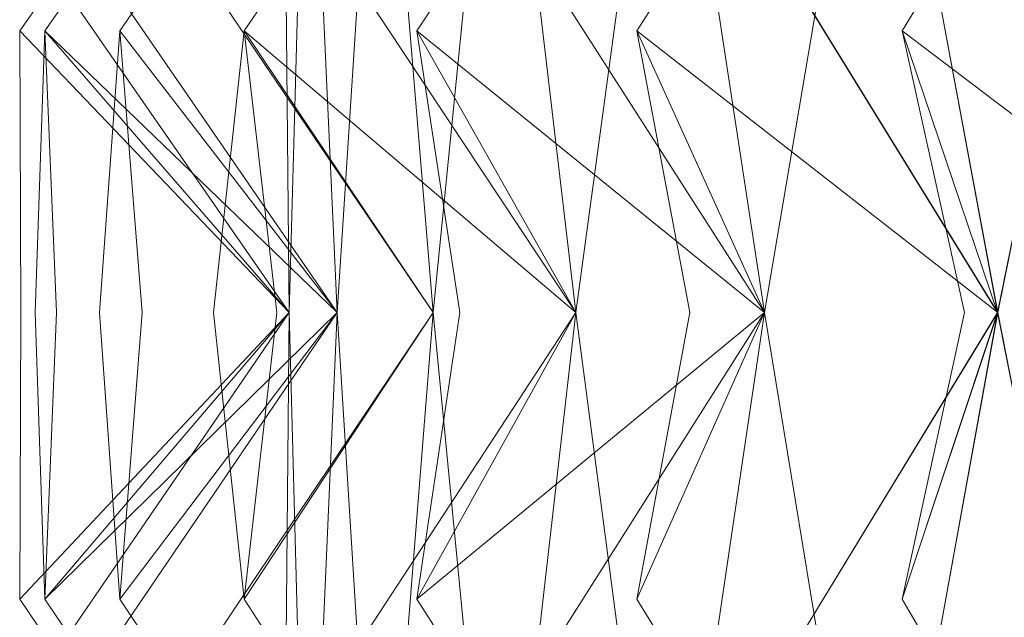
# Model space of a CAD drawing. Extents: x -224 to 226, y -82 to 0.
# Drawn here: x -224 to -222, y -3 to -1 of the extents above; entities that cross this region are included whole.
import ezdxf

# ---------------------------------------------------------------- set-up
doc = ezdxf.new("R2010")
doc.units = 0
doc.header["$LTSCALE"] = 500
doc.header["$MEASUREMENT"] = 0
doc.layers.add('EXC-BL', color=7, linetype='Continuous')

msp = doc.modelspace()

# ---------------------------------------------------------------- linework, layer by layer
at = {"layer": 'EXC-BL', "lineweight": 0}
for points, invisible_edges in [([(-223.7005, -0.8014, -0.1158), (-223.6891, -2.0473, -0.6392), (-224.2005, -1.5128, -0.1158), (-223.7005, -0.8014, -0.1158)], 11), ([(-223.7005, -0.8014, -0.1158), (-224.2005, -1.5128, -0.1158), (-223.6891, -2.0473, 0.4076), (-223.7005, -0.8014, -0.1158)], 11), ([(-223.6891, -2.0473, -0.6392), (-223.7005, -0.8014, -0.1158), (-224.1886, -1.3269, -0.6611), (-223.6891, -2.0473, -0.6392)], 8), ([(-223.6891, -2.0473, -0.6392), (-224.1886, -1.3269, -0.6611), (-223.6548, -0.8014, -1.1617), (-223.6891, -2.0473, -0.6392)], 15), ([(-223.6891, -2.0473, 0.4076), (-223.6548, -0.8014, 0.9301), (-224.1886, -1.3269, 0.4294), (-223.6891, -2.0473, 0.4076)], 8), ([(-223.6891, -2.0473, 0.4076), (-224.1886, -1.3269, 0.4294), (-223.7005, -0.8014, -0.1158), (-223.6891, -2.0473, 0.4076)], 15), ([(-223.6548, -0.8014, -1.1617), (-223.5979, -2.0473, -1.6821), (-224.153, -1.5128, -1.2053), (-223.6548, -0.8014, -1.1617)], 11), ([(-223.6548, -0.8014, -1.1617), (-224.153, -1.5128, -1.2053), (-223.6891, -2.0473, -0.6392), (-223.6548, -0.8014, -1.1617)], 11), ([(-223.6548, -0.8014, 0.9301), (-224.153, -1.5128, 0.9736), (-223.5979, -2.0473, 1.4505), (-223.6548, -0.8014, 0.9301)], 14), ([(-223.6548, -0.8014, 0.9301), (-223.6891, -2.0473, 0.4076), (-224.153, -1.5128, 0.9736), (-223.6548, -0.8014, 0.9301)], 15), ([(-223.5979, -2.0473, -1.6821), (-223.6548, -0.8014, -1.1617), (-224.0936, -1.3269, -1.7474), (-223.5979, -2.0473, -1.6821)], 8), ([(-223.5979, -2.0473, -1.6821), (-224.0936, -1.3269, -1.7474), (-223.5182, -0.8014, -2.1996), (-223.5979, -2.0473, -1.6821)], 15), ([(-223.5979, -2.0473, 1.4505), (-223.5182, -0.8014, 1.968), (-224.0936, -1.3269, 1.5158), (-223.5979, -2.0473, 1.4505)], 8), ([(-223.5979, -2.0473, 1.4505), (-224.0936, -1.3269, 1.5158), (-223.6548, -0.8014, 0.9301), (-223.5979, -2.0473, 1.4505)], 11), ([(-223.5182, -0.8014, -2.1996), (-223.4161, -2.0473, -2.7131), (-224.0106, -1.5128, -2.2864), (-223.5182, -0.8014, -2.1996)], 11), ([(-223.5182, -0.8014, -2.1996), (-224.0106, -1.5128, -2.2864), (-223.5979, -2.0473, -1.6821), (-223.5182, -0.8014, -2.1996)], 11), ([(-223.5182, -0.8014, 1.968), (-223.5979, -2.0473, 1.4505), (-224.0106, -1.5128, 2.0548), (-223.5182, -0.8014, 1.968)], 11), ([(-223.5182, -0.8014, 1.968), (-224.0106, -1.5128, 2.0548), (-223.4161, -2.0473, 2.4815), (-223.5182, -0.8014, 1.968)], 15), ([(-223.4161, -2.0473, -2.7131), (-223.5182, -0.8014, -2.1996), (-223.9042, -1.3269, -2.8213), (-223.4161, -2.0473, -2.7131)], 8), ([(-223.4161, -2.0473, -2.7131), (-223.9042, -1.3269, -2.8213), (-223.2916, -0.8014, -3.2216), (-223.4161, -2.0473, -2.7131)], 15), ([(-223.4161, -2.0473, 2.4815), (-223.2916, -0.8014, 2.99), (-223.9042, -1.3269, 2.5897), (-223.4161, -2.0473, 2.4815)], 10), ([(-223.4161, -2.0473, 2.4815), (-223.9042, -1.3269, 2.5897), (-223.5182, -0.8014, 1.968), (-223.4161, -2.0473, 2.4815)], 9), ([(-223.2916, -0.8014, -3.2216), (-223.1451, -2.0473, -3.7243), (-223.7746, -1.5128, -3.3511), (-223.2916, -0.8014, -3.2216)], 11), ([(-223.2916, -0.8014, -3.2216), (-223.7746, -1.5128, -3.3511), (-223.4161, -2.0473, -2.7131), (-223.2916, -0.8014, -3.2216)], 11), ([(-223.2916, -0.8014, 2.99), (-223.7746, -1.5128, 3.1194), (-223.1451, -2.0473, 3.4926), (-223.2916, -0.8014, 2.99)], 10), ([(-223.2916, -0.8014, 2.99), (-223.4161, -2.0473, 2.4815), (-223.7746, -1.5128, 3.1194), (-223.2916, -0.8014, 2.99)], 15), ([(-223.1451, -2.0473, -3.7243), (-223.2916, -0.8014, -3.2216), (-223.622, -1.3269, -3.8746), (-223.1451, -2.0473, -3.7243)], 8), ([(-223.1451, -2.0473, -3.7243), (-223.622, -1.3269, -3.8746), (-222.9768, -0.8014, -4.2201), (-223.1451, -2.0473, -3.7243)], 15), ([(-223.1451, -2.0473, 3.4926), (-222.9768, -0.8014, 3.9884), (-223.622, -1.3269, 3.643), (-223.1451, -2.0473, 3.4926)], 8), ([(-223.1451, -2.0473, 3.4926), (-223.622, -1.3269, 3.643), (-223.2916, -0.8014, 2.99), (-223.1451, -2.0473, 3.4926)], 15), ([(-222.9768, -0.8014, -4.2201), (-222.7871, -2.0473, -4.708), (-223.4467, -1.5128, -4.3911), (-222.9768, -0.8014, -4.2201)], 11), ([(-222.9768, -0.8014, -4.2201), (-223.4467, -1.5128, -4.3911), (-223.1451, -2.0473, -3.7243), (-222.9768, -0.8014, -4.2201)], 11), ([(-222.9768, -0.8014, 3.9884), (-223.1451, -2.0473, 3.4926), (-223.4467, -1.5128, 4.1594), (-222.9768, -0.8014, 3.9884)], 11), ([(-222.9768, -0.8014, 3.9884), (-223.4467, -1.5128, 4.1594), (-222.7871, -2.0473, 4.4764), (-222.9768, -0.8014, 3.9884)], 15), ([(-222.7871, -2.0473, -4.708), (-222.9768, -0.8014, -4.2201), (-223.249, -1.3269, -4.8994), (-222.7871, -2.0473, -4.708)], 8), ([(-222.7871, -2.0473, -4.708), (-223.249, -1.3269, -4.8994), (-222.5762, -0.8014, -5.1872), (-222.7871, -2.0473, -4.708)], 15), ([(-222.7871, -2.0473, 4.4764), (-222.5762, -0.8014, 4.9556), (-223.249, -1.3269, 4.6677), (-222.7871, -2.0473, 4.4764)], 8), ([(-222.7871, -2.0473, 4.4764), (-223.249, -1.3269, 4.6677), (-222.9768, -0.8014, 3.9884), (-222.7871, -2.0473, 4.4764)], 11), ([(-222.5762, -0.8014, -5.1872), (-222.3447, -2.0473, -5.6568), (-223.0294, -1.5128, -5.3985), (-222.5762, -0.8014, -5.1872)], 11), ([(-222.5762, -0.8014, -5.1872), (-223.0294, -1.5128, -5.3985), (-222.7871, -2.0473, -4.708), (-222.5762, -0.8014, -5.1872)], 11), ([(-222.5762, -0.8014, 4.9556), (-222.7871, -2.0473, 4.4764), (-223.0294, -1.5128, 5.1669), (-222.5762, -0.8014, 4.9556)], 11), ([(-222.5762, -0.8014, 4.9556), (-223.0294, -1.5128, 5.1669), (-222.3446, -2.0473, 5.4252), (-222.5762, -0.8014, 4.9556)], 15), ([(-222.3447, -2.0473, -5.6568), (-222.5762, -0.8014, -5.1872), (-222.7882, -1.3269, -5.8877), (-222.3447, -2.0473, -5.6568)], 8), ([(-222.3447, -2.0473, -5.6568), (-222.7882, -1.3269, -5.8877), (-222.0928, -0.8014, -6.1158), (-222.3447, -2.0473, -5.6568)], 15), ([(-222.3446, -2.0473, 5.4252), (-222.0928, -0.8014, 5.8842), (-222.7881, -1.3269, 5.656), (-222.3446, -2.0473, 5.4252)], 8), ([(-222.3446, -2.0473, 5.4252), (-222.7881, -1.3269, 5.656), (-222.5762, -0.8014, 4.9556), (-222.3446, -2.0473, 5.4252)], 11), ([(-222.0928, -0.8014, -6.1158), (-221.8212, -2.0473, -6.5634), (-222.5258, -1.5128, -6.3658), (-222.0928, -0.8014, -6.1158)], 11), ([(-222.0928, -0.8014, -6.1158), (-222.5258, -1.5128, -6.3658), (-222.3447, -2.0473, -5.6568), (-222.0928, -0.8014, -6.1158)], 11), ([(-222.0928, -0.8014, 5.8842), (-222.3446, -2.0473, 5.4252), (-222.5258, -1.5128, 6.1342), (-222.0928, -0.8014, 5.8842)], 11), ([(-222.0928, -0.8014, 5.8842), (-222.5258, -1.5128, 6.1342), (-221.8212, -2.0473, 6.3318), (-222.0928, -0.8014, 5.8842)], 15), ([(-224.2005, -1.5128, -0.1158), (-224.1984, -2.0474, -0.3485), (-224.1984, -2.0474, 0.1169), (-224.2005, -1.5128, -0.1158)], 10), ([(-224.1984, -2.0474, -0.3485), (-224.2005, -1.5128, -0.1158), (-223.6891, -2.0473, -0.6392), (-224.1984, -2.0474, -0.3485)], 15), ([(-224.1984, -2.0474, 0.1169), (-223.6891, -2.0473, 0.4076), (-224.2005, -1.5128, -0.1158), (-224.1984, -2.0474, 0.1169)], 13), ([(-224.153, -1.5128, -1.2053), (-224.1305, -2.0474, -1.4369), (-224.1711, -2.0474, -0.9732), (-224.153, -1.5128, -1.2053)], 10), ([(-224.153, -1.5128, 0.9736), (-224.1711, -2.0474, 0.7416), (-224.1305, -2.0474, 1.2053), (-224.153, -1.5128, 0.9736)], 10), ([(-224.1711, -2.0474, -0.9732), (-223.6891, -2.0473, -0.6392), (-224.153, -1.5128, -1.2053), (-224.1711, -2.0474, -0.9732)], 13), ([(-224.1711, -2.0474, 0.7416), (-224.153, -1.5128, 0.9736), (-223.6891, -2.0473, 0.4076), (-224.1711, -2.0474, 0.7416)], 15), ([(-224.1305, -2.0474, -1.4369), (-224.153, -1.5128, -1.2053), (-223.5979, -2.0473, -1.6821), (-224.1305, -2.0474, -1.4369)], 15), ([(-224.1305, -2.0474, 1.2053), (-223.5979, -2.0473, 1.4505), (-224.153, -1.5128, 0.9736), (-224.1305, -2.0474, 1.2053)], 13), ([(-224.0106, -1.5128, -2.2864), (-223.9681, -2.0474, -2.5152), (-224.0489, -2.0474, -2.0569), (-224.0106, -1.5128, -2.2864)], 10), ([(-224.0106, -1.5128, 2.0548), (-224.0489, -2.0474, 1.8252), (-223.9681, -2.0474, 2.2836), (-224.0106, -1.5128, 2.0548)], 10), ([(-224.0489, -2.0474, -2.0569), (-223.5979, -2.0473, -1.6821), (-224.0106, -1.5128, -2.2864), (-224.0489, -2.0474, -2.0569)], 13), ([(-224.0489, -2.0474, 1.8252), (-224.0106, -1.5128, 2.0548), (-223.5979, -2.0473, 1.4505), (-224.0489, -2.0474, 1.8252)], 15), ([(-223.9681, -2.0474, -2.5152), (-224.0106, -1.5128, -2.2864), (-223.4161, -2.0473, -2.7131), (-223.9681, -2.0474, -2.5152)], 15), ([(-223.9681, -2.0474, 2.2836), (-223.4161, -2.0473, 2.4815), (-224.0106, -1.5128, 2.0548), (-223.9681, -2.0474, 2.2836)], 15), ([(-223.7746, -1.5128, -3.3511), (-223.7123, -2.0474, -3.5753), (-223.8327, -2.0474, -3.1257), (-223.7746, -1.5128, -3.3511)], 10), ([(-223.7746, -1.5128, 3.1194), (-223.8327, -2.0474, 2.8941), (-223.7123, -2.0474, 3.3436), (-223.7746, -1.5128, 3.1194)], 10), ([(-223.8327, -2.0474, -3.1257), (-223.4161, -2.0473, -2.7131), (-223.7746, -1.5128, -3.3511), (-223.8327, -2.0474, -3.1257)], 13), ([(-223.8327, -2.0474, 2.8941), (-223.7746, -1.5128, 3.1194), (-223.4161, -2.0473, 2.4815), (-223.8327, -2.0474, 2.8941)], 13), ([(-223.7123, -2.0474, -3.5753), (-223.7746, -1.5128, -3.3511), (-223.1451, -2.0473, -3.7243), (-223.7123, -2.0474, -3.5753)], 15), ([(-223.7123, -2.0474, 3.3436), (-223.1451, -2.0473, 3.4926), (-223.7746, -1.5128, 3.1194), (-223.7123, -2.0474, 3.3436)], 13), ([(-223.4467, -1.5128, -4.3911), (-223.3651, -2.0474, -4.609), (-223.5242, -2.0474, -4.1716), (-223.4467, -1.5128, -4.3911)], 14), ([(-223.4467, -1.5128, 4.1594), (-223.5242, -2.0474, 3.94), (-223.3651, -2.0474, 4.3774), (-223.4467, -1.5128, 4.1594)], 11), ([(-223.5242, -2.0474, -4.1716), (-223.1451, -2.0473, -3.7243), (-223.4467, -1.5128, -4.3911), (-223.5242, -2.0474, -4.1716)], 13), ([(-223.5242, -2.0474, 3.94), (-223.4467, -1.5128, 4.1594), (-223.1451, -2.0473, 3.4926), (-223.5242, -2.0474, 3.94)], 15), ([(-223.3651, -2.0474, -4.609), (-223.4467, -1.5128, -4.3911), (-222.7871, -2.0473, -4.708), (-223.3651, -2.0474, -4.609)], 15), ([(-223.3651, -2.0474, 4.3774), (-222.7871, -2.0473, 4.4764), (-223.4467, -1.5128, 4.1594), (-223.3651, -2.0474, 4.3774)], 13), ([(-223.0294, -1.5128, -5.3985), (-222.9291, -2.0474, -5.6085), (-223.1258, -2.0474, -5.1867), (-223.0294, -1.5128, -5.3985)], 14), ([(-223.0294, -1.5128, 5.1669), (-223.1258, -2.0474, 4.9551), (-222.929, -2.0474, 5.3769), (-223.0294, -1.5128, 5.1669)], 11), ([(-223.1258, -2.0474, -5.1867), (-222.7871, -2.0473, -4.708), (-223.0294, -1.5128, -5.3985), (-223.1258, -2.0474, -5.1867)], 13), ([(-223.1258, -2.0474, 4.9551), (-223.0294, -1.5128, 5.1669), (-222.7871, -2.0473, 4.4764), (-223.1258, -2.0474, 4.9551)], 15), ([(-222.9291, -2.0474, -5.6085), (-223.0294, -1.5128, -5.3985), (-222.3447, -2.0473, -5.6568), (-222.9291, -2.0474, -5.6085)], 15), ([(-222.929, -2.0474, 5.3769), (-222.3446, -2.0473, 5.4252), (-223.0294, -1.5128, 5.1669), (-222.929, -2.0474, 5.3769)], 13), ([(-222.5258, -1.5128, -6.3658), (-222.4076, -2.0474, -6.5663), (-222.6403, -2.0474, -6.1632), (-222.5258, -1.5128, -6.3658)], 14), ([(-222.5258, -1.5128, 6.1342), (-222.6403, -2.0474, 5.9316), (-222.4076, -2.0474, 6.3346), (-222.5258, -1.5128, 6.1342)], 11), ([(-222.6403, -2.0474, -6.1632), (-222.3447, -2.0473, -5.6568), (-222.5258, -1.5128, -6.3658), (-222.6403, -2.0474, -6.1632)], 13), ([(-222.6403, -2.0474, 5.9316), (-222.5258, -1.5128, 6.1342), (-222.3446, -2.0473, 5.4252), (-222.6403, -2.0474, 5.9316)], 15), ([(-222.4076, -2.0474, -6.5663), (-222.5258, -1.5128, -6.3658), (-221.8212, -2.0473, -6.5634), (-222.4076, -2.0474, -6.5663)], 15), ([(-222.4076, -2.0474, 6.3346), (-221.8212, -2.0473, 6.3318), (-222.5258, -1.5128, 6.1342), (-222.4076, -2.0474, 6.3346)], 13), ([(-223.7005, -3.3283, -0.1158), (-224.2005, -2.5912, -0.1158), (-223.6891, -2.0473, -0.6392), (-223.7005, -3.3283, -0.1158)], 14), ([(-224.1984, -2.0474, -0.3485), (-223.6891, -2.0473, -0.6392), (-224.2005, -2.5912, -0.1158), (-224.1984, -2.0474, -0.3485)], 15), ([(-224.1984, -2.0474, 0.1169), (-224.2005, -2.5912, -0.1158), (-223.6891, -2.0473, 0.4076), (-224.1984, -2.0474, 0.1169)], 13), ([(-223.7005, -3.3283, -0.1158), (-223.6891, -2.0473, 0.4076), (-224.2005, -2.5912, -0.1158), (-223.7005, -3.3283, -0.1158)], 14), ([(-224.2005, -2.5912, -0.1158), (-224.1984, -2.0474, 0.1169), (-224.1984, -2.0474, -0.3485), (-224.2005, -2.5912, -0.1158)], 10), ([(-223.6891, -2.0473, -0.6392), (-224.1886, -2.7759, -0.6611), (-223.7005, -3.3283, -0.1158), (-223.6891, -2.0473, -0.6392)], 10), ([(-223.6891, -2.0473, -0.6392), (-223.6548, -3.3283, -1.1617), (-224.1886, -2.7759, -0.6611), (-223.6891, -2.0473, -0.6392)], 15), ([(-223.6891, -2.0473, 0.4076), (-224.1886, -2.7759, 0.4294), (-223.6548, -3.3283, 0.93), (-223.6891, -2.0473, 0.4076)], 10), ([(-223.6891, -2.0473, 0.4076), (-223.7005, -3.3283, -0.1158), (-224.1886, -2.7759, 0.4294), (-223.6891, -2.0473, 0.4076)], 15), ([(-224.1711, -2.0474, -0.9732), (-224.153, -2.5912, -1.2053), (-223.6891, -2.0473, -0.6392), (-224.1711, -2.0474, -0.9732)], 13), ([(-224.1711, -2.0474, 0.7416), (-223.6891, -2.0473, 0.4076), (-224.153, -2.5912, 0.9736), (-224.1711, -2.0474, 0.7416)], 15), ([(-224.153, -2.5912, -1.2053), (-224.1711, -2.0474, -0.9732), (-224.1305, -2.0474, -1.4369), (-224.153, -2.5912, -1.2053)], 10), ([(-224.153, -2.5912, 0.9736), (-224.1305, -2.0474, 1.2053), (-224.1711, -2.0474, 0.7416), (-224.153, -2.5912, 0.9736)], 10), ([(-223.6548, -3.3283, -1.1617), (-224.153, -2.5912, -1.2053), (-223.5979, -2.0473, -1.6821), (-223.6548, -3.3283, -1.1617)], 14), ([(-224.1305, -2.0474, -1.4369), (-223.5979, -2.0473, -1.6821), (-224.153, -2.5912, -1.2053), (-224.1305, -2.0474, -1.4369)], 15), ([(-223.6548, -3.3283, -1.1617), (-223.6891, -2.0473, -0.6392), (-224.153, -2.5912, -1.2053), (-223.6548, -3.3283, -1.1617)], 14), ([(-223.6548, -3.3283, 0.93), (-224.153, -2.5912, 0.9736), (-223.6891, -2.0473, 0.4076), (-223.6548, -3.3283, 0.93)], 14), ([(-224.1305, -2.0474, 1.2053), (-224.153, -2.5912, 0.9736), (-223.5979, -2.0473, 1.4505), (-224.1305, -2.0474, 1.2053)], 13), ([(-223.6548, -3.3283, 0.93), (-223.5979, -2.0473, 1.4505), (-224.153, -2.5912, 0.9736), (-223.6548, -3.3283, 0.93)], 14), ([(-223.5979, -2.0473, -1.6821), (-224.0936, -2.7759, -1.7474), (-223.6548, -3.3283, -1.1617), (-223.5979, -2.0473, -1.6821)], 10), ([(-223.5979, -2.0473, -1.6821), (-223.5182, -3.3283, -2.1996), (-224.0936, -2.7759, -1.7474), (-223.5979, -2.0473, -1.6821)], 15), ([(-223.5979, -2.0473, 1.4505), (-223.6548, -3.3283, 0.93), (-224.0936, -2.7759, 1.5158), (-223.5979, -2.0473, 1.4505)], 11), ([(-223.5979, -2.0473, 1.4505), (-224.0936, -2.7759, 1.5158), (-223.5182, -3.3283, 1.968), (-223.5979, -2.0473, 1.4505)], 15), ([(-224.0489, -2.0474, -2.0569), (-224.0106, -2.5912, -2.2864), (-223.5979, -2.0473, -1.6821), (-224.0489, -2.0474, -2.0569)], 13), ([(-224.0489, -2.0474, 1.8252), (-223.5979, -2.0473, 1.4505), (-224.0106, -2.5912, 2.0548), (-224.0489, -2.0474, 1.8252)], 15), ([(-224.0106, -2.5912, -2.2864), (-224.0489, -2.0474, -2.0569), (-223.9681, -2.0474, -2.5152), (-224.0106, -2.5912, -2.2864)], 10), ([(-224.0106, -2.5912, 2.0548), (-223.9681, -2.0474, 2.2836), (-224.0489, -2.0474, 1.8252), (-224.0106, -2.5912, 2.0548)], 10), ([(-223.5182, -3.3283, -2.1996), (-224.0106, -2.5912, -2.2864), (-223.4161, -2.0473, -2.7131), (-223.5182, -3.3283, -2.1996)], 14), ([(-223.9681, -2.0474, -2.5152), (-223.4161, -2.0473, -2.7131), (-224.0106, -2.5912, -2.2864), (-223.9681, -2.0474, -2.5152)], 15), ([(-223.5182, -3.3283, -2.1996), (-223.5979, -2.0473, -1.6821), (-224.0106, -2.5912, -2.2864), (-223.5182, -3.3283, -2.1996)], 14), ([(-223.5182, -3.3283, 1.968), (-224.0106, -2.5912, 2.0548), (-223.5979, -2.0473, 1.4505), (-223.5182, -3.3283, 1.968)], 8), ([(-223.9681, -2.0474, 2.2836), (-224.0106, -2.5912, 2.0548), (-223.4161, -2.0473, 2.4815), (-223.9681, -2.0474, 2.2836)], 15), ([(-223.5182, -3.3283, 1.968), (-223.4161, -2.0473, 2.4815), (-224.0106, -2.5912, 2.0548), (-223.5182, -3.3283, 1.968)], 14), ([(-223.4161, -2.0473, -2.7131), (-223.9042, -2.7759, -2.8213), (-223.5182, -3.3283, -2.1996), (-223.4161, -2.0473, -2.7131)], 10), ([(-223.4161, -2.0473, -2.7131), (-223.2916, -3.3283, -3.2216), (-223.9042, -2.7759, -2.8213), (-223.4161, -2.0473, -2.7131)], 15), ([(-223.4161, -2.0473, 2.4815), (-223.5182, -3.3283, 1.968), (-223.9042, -2.7759, 2.5897), (-223.4161, -2.0473, 2.4815)], 11), ([(-223.4161, -2.0473, 2.4815), (-223.9042, -2.7759, 2.5897), (-223.2916, -3.3283, 2.99), (-223.4161, -2.0473, 2.4815)], 15), ([(-223.8327, -2.0474, -3.1257), (-223.7746, -2.5912, -3.3511), (-223.4161, -2.0473, -2.7131), (-223.8327, -2.0474, -3.1257)], 13), ([(-223.8327, -2.0474, 2.8941), (-223.4161, -2.0473, 2.4815), (-223.7746, -2.5912, 3.1194), (-223.8327, -2.0474, 2.8941)], 15), ([(-223.7746, -2.5912, -3.3511), (-223.8327, -2.0474, -3.1257), (-223.7123, -2.0474, -3.5753), (-223.7746, -2.5912, -3.3511)], 10), ([(-223.7746, -2.5912, 3.1194), (-223.7123, -2.0474, 3.3436), (-223.8327, -2.0474, 2.8941), (-223.7746, -2.5912, 3.1194)], 10), ([(-223.2916, -3.3283, -3.2216), (-223.7746, -2.5912, -3.3511), (-223.1451, -2.0473, -3.7243), (-223.2916, -3.3283, -3.2216)], 14), ([(-223.7123, -2.0474, -3.5753), (-223.1451, -2.0473, -3.7243), (-223.7746, -2.5912, -3.3511), (-223.7123, -2.0474, -3.5753)], 15), ([(-223.2916, -3.3283, -3.2216), (-223.4161, -2.0473, -2.7131), (-223.7746, -2.5912, -3.3511), (-223.2916, -3.3283, -3.2216)], 14), ([(-223.2916, -3.3283, 2.99), (-223.7746, -2.5912, 3.1194), (-223.4161, -2.0473, 2.4815), (-223.2916, -3.3283, 2.99)], 8), ([(-223.7123, -2.0474, 3.3436), (-223.7746, -2.5912, 3.1194), (-223.1451, -2.0473, 3.4926), (-223.7123, -2.0474, 3.3436)], 15), ([(-223.2916, -3.3283, 2.99), (-223.1451, -2.0473, 3.4926), (-223.7746, -2.5912, 3.1194), (-223.2916, -3.3283, 2.99)], 14), ([(-223.1451, -2.0473, -3.7243), (-223.622, -2.7759, -3.8746), (-223.2916, -3.3283, -3.2216), (-223.1451, -2.0473, -3.7243)], 10), ([(-223.1451, -2.0473, -3.7243), (-222.9768, -3.3283, -4.2201), (-223.622, -2.7759, -3.8746), (-223.1451, -2.0473, -3.7243)], 15), ([(-223.1451, -2.0473, 3.4926), (-223.622, -2.7759, 3.643), (-222.9768, -3.3283, 3.9884), (-223.1451, -2.0473, 3.4926)], 10), ([(-223.1451, -2.0473, 3.4926), (-223.2916, -3.3283, 2.99), (-223.622, -2.7759, 3.643), (-223.1451, -2.0473, 3.4926)], 15), ([(-223.5242, -2.0474, -4.1716), (-223.4467, -2.5912, -4.3911), (-223.1451, -2.0473, -3.7243), (-223.5242, -2.0474, -4.1716)], 13), ([(-223.5242, -2.0474, 3.94), (-223.1451, -2.0473, 3.4926), (-223.4467, -2.5912, 4.1594), (-223.5242, -2.0474, 3.94)], 15), ([(-223.4467, -2.5912, -4.3911), (-223.5242, -2.0474, -4.1716), (-223.3651, -2.0474, -4.609), (-223.4467, -2.5912, -4.3911)], 11), ([(-223.4467, -2.5912, 4.1594), (-223.3651, -2.0474, 4.3774), (-223.5242, -2.0474, 3.94), (-223.4467, -2.5912, 4.1594)], 14), ([(-222.9768, -3.3283, -4.2201), (-223.4467, -2.5912, -4.3911), (-222.7871, -2.0473, -4.708), (-222.9768, -3.3283, -4.2201)], 14), ([(-223.3651, -2.0474, -4.609), (-222.7871, -2.0473, -4.708), (-223.4467, -2.5912, -4.3911), (-223.3651, -2.0474, -4.609)], 15), ([(-222.9768, -3.3283, -4.2201), (-223.1451, -2.0473, -3.7243), (-223.4467, -2.5912, -4.3911), (-222.9768, -3.3283, -4.2201)], 14), ([(-222.9768, -3.3283, 3.9884), (-223.4467, -2.5912, 4.1594), (-223.1451, -2.0473, 3.4926), (-222.9768, -3.3283, 3.9884)], 14), ([(-223.3651, -2.0474, 4.3774), (-223.4467, -2.5912, 4.1594), (-222.7871, -2.0473, 4.4764), (-223.3651, -2.0474, 4.3774)], 13), ([(-222.9768, -3.3283, 3.9884), (-222.7871, -2.0473, 4.4764), (-223.4467, -2.5912, 4.1594), (-222.9768, -3.3283, 3.9884)], 14), ([(-222.7871, -2.0473, -4.708), (-223.249, -2.7759, -4.8994), (-222.9768, -3.3283, -4.2201), (-222.7871, -2.0473, -4.708)], 10), ([(-222.7871, -2.0473, -4.708), (-222.5762, -3.3283, -5.1872), (-223.249, -2.7759, -4.8994), (-222.7871, -2.0473, -4.708)], 15), ([(-222.7871, -2.0473, 4.4764), (-222.9768, -3.3283, 3.9884), (-223.249, -2.7759, 4.6677), (-222.7871, -2.0473, 4.4764)], 11), ([(-222.7871, -2.0473, 4.4764), (-223.249, -2.7759, 4.6677), (-222.5762, -3.3283, 4.9556), (-222.7871, -2.0473, 4.4764)], 15), ([(-223.1258, -2.0474, -5.1867), (-223.0294, -2.5912, -5.3985), (-222.7871, -2.0473, -4.708), (-223.1258, -2.0474, -5.1867)], 13), ([(-223.1258, -2.0474, 4.9551), (-222.7871, -2.0473, 4.4764), (-223.0294, -2.5912, 5.1669), (-223.1258, -2.0474, 4.9551)], 15), ([(-223.0294, -2.5912, -5.3985), (-223.1258, -2.0474, -5.1867), (-222.9291, -2.0474, -5.6085), (-223.0294, -2.5912, -5.3985)], 11), ([(-223.0294, -2.5912, 5.1669), (-222.929, -2.0474, 5.3769), (-223.1258, -2.0474, 4.9551), (-223.0294, -2.5912, 5.1669)], 14), ([(-222.5762, -3.3283, -5.1872), (-223.0294, -2.5912, -5.3985), (-222.3447, -2.0473, -5.6568), (-222.5762, -3.3283, -5.1872)], 14), ([(-222.9291, -2.0474, -5.6085), (-222.3447, -2.0473, -5.6568), (-223.0294, -2.5912, -5.3985), (-222.9291, -2.0474, -5.6085)], 15), ([(-222.5762, -3.3283, -5.1872), (-222.7871, -2.0473, -4.708), (-223.0294, -2.5912, -5.3985), (-222.5762, -3.3283, -5.1872)], 14), ([(-222.5762, -3.3283, 4.9556), (-223.0294, -2.5912, 5.1669), (-222.7871, -2.0473, 4.4764), (-222.5762, -3.3283, 4.9556)], 8), ([(-222.929, -2.0474, 5.3769), (-223.0294, -2.5912, 5.1669), (-222.3446, -2.0473, 5.4252), (-222.929, -2.0474, 5.3769)], 15), ([(-222.5762, -3.3283, 4.9556), (-222.3446, -2.0473, 5.4252), (-223.0294, -2.5912, 5.1669), (-222.5762, -3.3283, 4.9556)], 14), ([(-222.3447, -2.0473, -5.6568), (-222.7882, -2.7759, -5.8877), (-222.5762, -3.3283, -5.1872), (-222.3447, -2.0473, -5.6568)], 10), ([(-222.3447, -2.0473, -5.6568), (-222.0928, -3.3283, -6.1158), (-222.7882, -2.7759, -5.8877), (-222.3447, -2.0473, -5.6568)], 15), ([(-222.3446, -2.0473, 5.4252), (-222.5762, -3.3283, 4.9556), (-222.7881, -2.7759, 5.656), (-222.3446, -2.0473, 5.4252)], 11), ([(-222.3446, -2.0473, 5.4252), (-222.7881, -2.7759, 5.656), (-222.0928, -3.3283, 5.8842), (-222.3446, -2.0473, 5.4252)], 15), ([(-222.6403, -2.0474, -6.1632), (-222.5258, -2.5912, -6.3658), (-222.3447, -2.0473, -5.6568), (-222.6403, -2.0474, -6.1632)], 13), ([(-222.6403, -2.0474, 5.9316), (-222.3446, -2.0473, 5.4252), (-222.5258, -2.5912, 6.1342), (-222.6403, -2.0474, 5.9316)], 15), ([(-222.5258, -2.5912, -6.3658), (-222.6403, -2.0474, -6.1632), (-222.4076, -2.0474, -6.5663), (-222.5258, -2.5912, -6.3658)], 11), ([(-222.5258, -2.5912, 6.1342), (-222.4076, -2.0474, 6.3346), (-222.6403, -2.0474, 5.9316), (-222.5258, -2.5912, 6.1342)], 14), ([(-222.0928, -3.3283, -6.1158), (-222.5258, -2.5912, -6.3658), (-221.8212, -2.0473, -6.5634), (-222.0928, -3.3283, -6.1158)], 14), ([(-222.4076, -2.0474, -6.5663), (-221.8212, -2.0473, -6.5634), (-222.5258, -2.5912, -6.3658), (-222.4076, -2.0474, -6.5663)], 15), ([(-222.0928, -3.3283, -6.1158), (-222.3447, -2.0473, -5.6568), (-222.5258, -2.5912, -6.3658), (-222.0928, -3.3283, -6.1158)], 14), ([(-222.0928, -3.3283, 5.8842), (-222.5258, -2.5912, 6.1342), (-222.3446, -2.0473, 5.4252), (-222.0928, -3.3283, 5.8842)], 8), ([(-222.4076, -2.0474, 6.3346), (-222.5258, -2.5912, 6.1342), (-221.8212, -2.0473, 6.3318), (-222.4076, -2.0474, 6.3346)], 15), ([(-222.0928, -3.3283, 5.8842), (-221.8212, -2.0473, 6.3318), (-222.5258, -2.5912, 6.1342), (-222.0928, -3.3283, 5.8842)], 14)]:
    msp.add_3dface(points, dxfattribs=dict(at, invisible_edges=invisible_edges))

doc.saveas('drawing.dxf')
